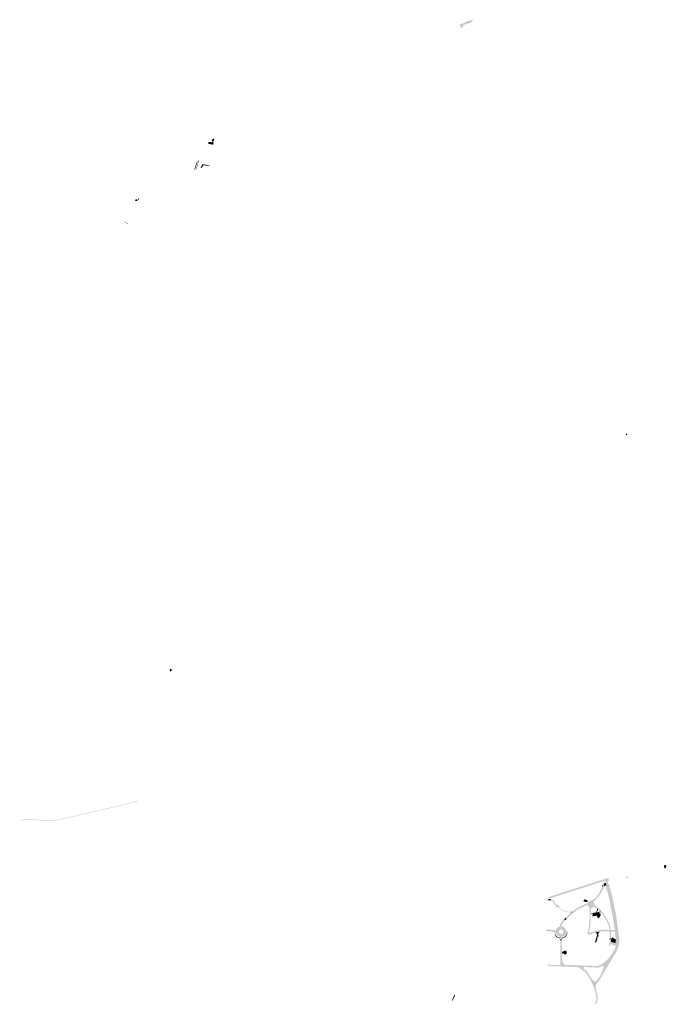
# Model space of a CAD drawing. Units: inches. Extents: x -608643 to -589866, y -1169591 to -1149887.
# Drawn here: x -602542 to -601005, y -1160915 to -1158575 of the extents above; entities that cross this region are included whole.
import ezdxf

# ---------------------------------------------------------------- set-up
doc = ezdxf.new("R2010")
doc.units = ezdxf.units.IN
doc.header["$MEASUREMENT"] = 0

msp = doc.modelspace()

# ---------------------------------------------------------------- hatches: boundary and pattern name
for points in [[(-601492.96, -1158594.71), (-601497.52, -1158586.24), (-601490.9, -1158583.96), (-601485.83, -1158583.05), (-601484.21, -1158581.77), (-601484.49, -1158580.8), (-601464.95, -1158574.77), (-601465.46, -1158576.34), (-601466.11, -1158577.49), (-601467.05, -1158578.87), (-601468.24, -1158580.15), (-601469.71, -1158581.49), (-601470.58, -1158582.02), (-601478.46, -1158584.55), (-601485.3, -1158586.77), (-601486.71, -1158587.34), (-601487.68, -1158588.02), (-601487.8, -1158589.49), (-601486.68, -1158590.87), (-601492.96, -1158594.71)], [(-602092.96, -1158865.04), (-602093.77, -1158869.57), (-602086.1, -1158871.02), (-602085.22, -1158866.19), (-602085.39, -1158865.97), (-602086.83, -1158866.07), (-602089.62, -1158865.6), (-602092.96, -1158865.04)], [(-602084.73, -1158865.72), (-602083.08, -1158865.48), (-602081.28, -1158866.06), (-602080.69, -1158866), (-602080.79, -1158866.73), (-602081.87, -1158872.02), (-602086.1, -1158871.02), (-602085.22, -1158866.19), (-602084.73, -1158865.72)], [(-602084, -1158859.42), (-602081.53, -1158857.39), (-602079.19, -1158857.54), (-602078.87, -1158859.37), (-602081.28, -1158863.86), (-602083.03, -1158864.42), (-602084.75, -1158863.57), (-602085.61, -1158862.44), (-602084, -1158859.42)], [(-602120.34, -1158911.32), (-602118.62, -1158909.72), (-602124.9, -1158930.82), (-602126.78, -1158931.23), (-602120.34, -1158911.32)], [(-602122.49, -1158930.14), (-602116.54, -1158908.74), (-602116.24, -1158908.63), (-602115.69, -1158908.42), (-602121.4, -1158929.84), (-602122.49, -1158930.14)], [(-602105.68, -1158920.66), (-602108.3, -1158926.24), (-602112.15, -1158927.31), (-602107.65, -1158918.13), (-602089.24, -1158921), (-602092.95, -1158922.02), (-602105.68, -1158920.66)], [(-602262.48, -1159001.84), (-602262.12, -1159005.69), (-602267.32, -1159005.33), (-602266.34, -1159001.62), (-602262.48, -1159001.84)], [(-602260.74, -1158998.76), (-602259.76, -1158998.62), (-602259.26, -1158999.47), (-602257.48, -1159003.45), (-602258.1, -1159003.72), (-602258.74, -1159003.76), (-602260.81, -1158999.79), (-602260.74, -1158998.76)], [(-602292.2, -1159057.62), (-602284.96, -1159059.04), (-602283.97, -1159058.36), (-602290.25, -1159057.15), (-602292.08, -1159056.78), (-602292.2, -1159057.62)], [(-601098.122, -1159560.332), (-601100.276, -1159562.364), (-601101.846, -1159559.664), (-601099.6, -1159558.139), (-601098.122, -1159560.332)], [(-602179.613, -1160118.816), (-602182.19, -1160123.72), (-602185.441, -1160122.797), (-602185.441, -1160122.797), (-602183.912, -1160117.584), (-602183.912, -1160117.584), (-602180.11, -1160118.59), (-602179.613, -1160118.816)], [(-602260.79, -1160432.138), (-602264.22, -1160433.141), (-602277.16, -1160436.611), (-602290.14, -1160439.891), (-602303.17, -1160442.98), (-602343.31, -1160452.44), (-602384.71, -1160462.08), (-602438.25, -1160474.47), (-602442.7, -1160475.41), (-602447.17, -1160476.24), (-602451.67, -1160476.95), (-602456.17, -1160477.55), (-602460.7, -1160478.03), (-602465.23, -1160478.391), (-602469.77, -1160478.631), (-602474.32, -1160478.76), (-602482.56, -1160478.34), (-602490.8, -1160477.78), (-602499.02, -1160477.07), (-602511.27, -1160475.8), (-602515.32, -1160475.611), (-602519.38, -1160475.651), (-602523.44, -1160475.92), (-602527.46, -1160476.43), (-602531.46, -1160477.16), (-602535.41, -1160478.111), (-602539.29, -1160479.29), (-602541.1355, -1160479.999), (-602541.572, -1160478.905), (-602540, -1160478.31), (-602536, -1160477.01), (-602531.92, -1160475.97), (-602527.79, -1160475.17), (-602523.62, -1160474.641), (-602519.42, -1160474.361), (-602515.21, -1160474.34), (-602511.01, -1160474.58), (-602506.83, -1160475.08), (-602473.57, -1160477.43), (-602469.17, -1160477.371), (-602460.38, -1160476.85), (-602456, -1160476.401), (-602451.64, -1160475.82), (-602447.29, -1160475.111), (-602442.97, -1160474.28), (-602438.67, -1160473.32), (-602384.9, -1160460.901), (-602343.52, -1160451.29), (-602303.1, -1160441.77), (-602277.52, -1160435.5), (-602261.255, -1160431), (-602260.79, -1160432.138)], [(-601005.68, -1160588.18), (-601006.34, -1160590.34), (-601006.66, -1160590.79), (-601007.23, -1160591.2), (-601007.85, -1160591.42), (-601008.46, -1160591.43), (-601009.23, -1160591.13), (-601009.74, -1160590.67), (-601010.01, -1160590.25), (-601011.25, -1160587.45), (-601011.37, -1160585.85), (-601011.13, -1160585.06), (-601010.7, -1160584.39), (-601010.12, -1160583.87), (-601009.35, -1160583.49), (-601008.49, -1160583.34), (-601007.73, -1160583.43), (-601006.89, -1160583.78), (-601006.27, -1160584.25), (-601005.73, -1160584.99), (-601005.47, -1160585.8), (-601005.68, -1160588.18)], [(-601097.38, -1160611.63), (-601097, -1160612.43), (-601097.531, -1160612.679), (-601098.32, -1160613.049), (-601098.851, -1160613.298), (-601099.11, -1160613.419), (-601099.406, -1160613.558), (-601099.739, -1160612.736), (-601098.96, -1160612.371), (-601098.429, -1160612.122), (-601098.17, -1160612), (-601097.639, -1160611.752), (-601097.38, -1160611.63)], [(-601192.019, -1160631.08), (-601191.62, -1160632.34), (-601209.117, -1160637.966), (-601211.12, -1160638.61), (-601228.82, -1160644.29), (-601249.73, -1160651.01), (-601266, -1160656.2), (-601269.2, -1160656.99), (-601271.21, -1160657.49), (-601274.51, -1160658.27), (-601277.87, -1160658.65), (-601281.26, -1160658.64), (-601276.81, -1160657.21), (-601271.94, -1160655.64), (-601270.99, -1160655.34), (-601270.14, -1160655.8), (-601269.45, -1160655.8), (-601266.16, -1160654.91), (-601250.07, -1160649.78), (-601224.54, -1160641.58), (-601211.48, -1160637.38), (-601209.629, -1160636.779), (-601192.019, -1160631.08)], [(-601270.99, -1160655.34), (-601260.69, -1160651.99), (-601250.44, -1160648.69), (-601215.12, -1160637.37), (-601209.779, -1160635.666), (-601196.75, -1160631.51), (-601192.33, -1160630.1), (-601192.019, -1160631.08), (-601209.629, -1160636.779), (-601211.48, -1160637.38), (-601224.54, -1160641.58), (-601250.07, -1160649.78), (-601266.16, -1160654.91), (-601269.45, -1160655.8), (-601270.14, -1160655.8), (-601270.99, -1160655.34)], [(-601143.63, -1160615.86), (-601143.74, -1160615.9), (-601143.86, -1160615.96), (-601144.58, -1160616.29), (-601145.36, -1160616.77), (-601146.07, -1160617.35), (-601146.71, -1160618.01), (-601147.88, -1160619.09), (-601149.29, -1160619.85), (-601150.84, -1160620.23), (-601152.44, -1160620.21), (-601154.34, -1160620.75), (-601155.07, -1160620.98), (-601157.7, -1160621.82), (-601163, -1160623.14), (-601168.68, -1160624.99), (-601169.74, -1160625.32), (-601174.643, -1160626.896), (-601183.5, -1160629.74), (-601183.89, -1160628.48), (-601175.691, -1160625.891), (-601170.12, -1160624.13), (-601169.07, -1160623.79), (-601157.71, -1160620.11), (-601156.7, -1160619.78), (-601156.84, -1160619.35), (-601156.89, -1160619.19), (-601155.84, -1160618.85), (-601155.06, -1160618.59), (-601154.08, -1160618.27), (-601146.84, -1160615.9), (-601144.35, -1160615.08), (-601143.91, -1160614.94), (-601143.63, -1160615.86)], [(-601158.699, -1160634.514), (-601157.38, -1160631.82), (-601155.584, -1160632.699), (-601156.902, -1160635.393), (-601158.699, -1160634.514)], [(-601151.694, -1160633.233), (-601155.095, -1160631.701), (-601155.08, -1160631.67), (-601153.2, -1160627.34), (-601149.643, -1160626.038), (-601148.566, -1160629.242), (-601147.63, -1160632.03), (-601151.5, -1160633.32), (-601151.694, -1160633.233)], [(-601136.8, -1160760.26), (-601136.75, -1160764.71), (-601136.68, -1160765.23), (-601136.45, -1160765.71), (-601136.1, -1160766.1), (-601135.64, -1160766.36), (-601127.64, -1160768.86), (-601126.92, -1160768.83), (-601126.28, -1160768.49), (-601125.85, -1160767.9), (-601125.6, -1160766.13), (-601125.45, -1160762.69), (-601125.502, -1160759.721), (-601125.51, -1160759.25), (-601127.67, -1160742.09), (-601128.21, -1160738.06), (-601130.42, -1160721.65), (-601133.72, -1160702.4), (-601141.17, -1160662.77), (-601149.38, -1160633.49), (-601151.21, -1160634.05), (-601151.48, -1160633.37), (-601151.5, -1160633.32), (-601147.63, -1160632.03), (-601144.562, -1160642.569), (-601138.98, -1160661.75), (-601138.77, -1160662.47), (-601130.53, -1160707.5), (-601126.19, -1160738.09), (-601125.62, -1160742.17), (-601123.91, -1160754.21), (-601123.49, -1160758.14), (-601123.41, -1160764.13), (-601123.54, -1160766.36), (-601123.97, -1160770.1), (-601125.11, -1160775.78), (-601125.16, -1160775.97), (-601133.816, -1160773.227), (-601136.71, -1160772.31), (-601137.44, -1160772.29), (-601138.12, -1160772.57), (-601138.62, -1160773.11), (-601138.85, -1160773.8), (-601139.587, -1160776.296), (-601139.65, -1160776.51), (-601142.26, -1160775.78), (-601142.2, -1160775.59), (-601140.93, -1160771.19), (-601139.11, -1160765.22), (-601140.95, -1160761.87), (-601141.11, -1160761.52), (-601141.2, -1160761.33), (-601139.86, -1160760.31), (-601136.8, -1160760.26)], [(-601279.48, -1160665.1), (-601279.8, -1160668), (-601280.73, -1160667.84), (-601282.27, -1160667.8), (-601283.47, -1160667.87), (-601284.72, -1160668.07), (-601285.08, -1160668.19), (-601285.42, -1160668.43), (-601285.62, -1160668.69), (-601285.74, -1160668.69), (-601285.82, -1160664.8), (-601285.41, -1160664.83), (-601282.48, -1160664.88), (-601281, -1160664.91), (-601279.48, -1160665.1)], [(-601263.971, -1160677.932), (-601263.937, -1160677.908), (-601263.902, -1160677.883), (-601263.869, -1160677.858), (-601263.835, -1160677.833), (-601263.802, -1160677.807), (-601263.706, -1160677.726), (-601263.675, -1160677.698), (-601263.613, -1160677.64), (-601263.583, -1160677.611), (-601263.525, -1160677.551), (-601263.496, -1160677.52), (-601263.468, -1160677.489), (-601263.44, -1160677.457), (-601263.386, -1160677.393), (-601263.36, -1160677.36), (-601259.34, -1160681.78), (-601258.96, -1160682.192), (-601258.988, -1160682.214), (-601259.042, -1160682.258), (-601259.068, -1160682.281), (-601259.12, -1160682.329), (-601259.145, -1160682.353), (-601259.193, -1160682.403), (-601259.217, -1160682.429), (-601259.24, -1160682.455), (-601259.263, -1160682.482), (-601259.285, -1160682.509), (-601259.307, -1160682.537), (-601259.328, -1160682.564), (-601259.348, -1160682.593), (-601259.369, -1160682.621), (-601259.407, -1160682.679), (-601259.426, -1160682.709), (-601259.444, -1160682.739), (-601259.461, -1160682.769), (-601259.495, -1160682.831), (-601259.51, -1160682.862), (-601259.525, -1160682.894), (-601259.54, -1160682.925), (-601259.554, -1160682.957), (-601259.568, -1160682.99), (-601259.58, -1160683.022), (-601259.593, -1160683.055), (-601259.615, -1160683.121), (-601259.626, -1160683.155), (-601259.636, -1160683.188), (-601259.645, -1160683.222), (-601259.669, -1160683.324), (-601259.675, -1160683.358), (-601259.682, -1160683.393), (-601259.687, -1160683.427), (-601259.692, -1160683.462), (-601259.7, -1160683.532), (-601259.702, -1160683.566), (-601259.705, -1160683.601), (-601259.708, -1160683.706), (-601259.707, -1160683.741), (-601259.707, -1160683.776), (-601259.703, -1160683.846), (-601259.7, -1160683.881), (-601259.696, -1160683.916), (-601259.692, -1160683.95), (-601259.688, -1160683.985), (-601259.682, -1160684.02), (-601259.67, -1160684.088), (-601259.662, -1160684.123), (-601259.646, -1160684.191), (-601259.637, -1160684.224), (-601259.627, -1160684.258), (-601259.617, -1160684.291), (-601259.606, -1160684.325), (-601259.594, -1160684.358), (-601259.582, -1160684.39), (-601259.569, -1160684.423), (-601259.556, -1160684.455), (-601259.542, -1160684.487), (-601259.512, -1160684.551), (-601259.48, -1160684.613), (-601259.463, -1160684.644), (-601259.446, -1160684.674), (-601259.428, -1160684.704), (-601259.409, -1160684.734), (-601259.371, -1160684.792), (-601259.351, -1160684.821), (-601259.309, -1160684.877), (-601259.243, -1160684.958), (-601259.22, -1160684.984), (-601256.436, -1160687.301), (-601251.955, -1160690.326), (-601248.225, -1160692.104), (-601243.07, -1160693.65), (-601238.106, -1160694.685), (-601235.372, -1160695.022), (-601232.932, -1160695.065), (-601232.589, -1160695.041), (-601232.486, -1160696.538), (-601232.894, -1160696.566), (-601235.477, -1160696.52), (-601238.351, -1160696.166), (-601243.439, -1160695.105), (-601248.766, -1160693.508), (-601252.701, -1160691.632), (-601257.338, -1160688.502), (-601261.442, -1160685.087), (-601262.349, -1160684.472), (-601262.363, -1160684.464), (-601262.397, -1160684.444), (-601262.467, -1160684.406), (-601262.503, -1160684.387), (-601262.539, -1160684.37), (-601262.575, -1160684.352), (-601262.611, -1160684.336), (-601262.685, -1160684.304), (-601262.722, -1160684.29), (-601262.76, -1160684.275), (-601262.797, -1160684.262), (-601262.873, -1160684.236), (-601262.911, -1160684.225), (-601262.95, -1160684.213), (-601262.988, -1160684.203), (-601263.066, -1160684.183), (-601263.183, -1160684.159), (-601263.223, -1160684.152), (-601263.262, -1160684.146), (-601263.342, -1160684.136), (-601263.381, -1160684.131), (-601263.501, -1160684.122), (-601263.541, -1160684.121), (-601263.581, -1160684.119), (-601263.661, -1160684.119), (-601263.741, -1160684.121), (-601263.781, -1160684.124), (-601263.821, -1160684.126), (-601263.901, -1160684.134), (-601263.94, -1160684.138), (-601263.98, -1160684.144), (-601264.019, -1160684.15), (-601264.059, -1160684.156), (-601264.098, -1160684.163), (-601264.138, -1160684.171), (-601264.216, -1160684.189), (-601264.254, -1160684.198), (-601264.293, -1160684.209), (-601264.332, -1160684.219), (-601264.408, -1160684.243), (-601264.484, -1160684.269), (-601264.521, -1160684.283), (-601264.595, -1160684.313), (-601264.669, -1160684.345), (-601264.741, -1160684.379), (-601264.777, -1160684.397), (-601264.847, -1160684.435), (-601264.882, -1160684.455), (-601264.916, -1160684.475), (-601264.95, -1160684.496), (-601265.018, -1160684.54), (-601265.051, -1160684.562), (-601265.084, -1160684.585), (-601265.148, -1160684.633), (-601265.179, -1160684.657), (-601265.211, -1160684.682), (-601265.241, -1160684.708), (-601265.272, -1160684.734), (-601265.302, -1160684.76), (-601265.331, -1160684.787), (-601265.389, -1160684.843), (-601265.417, -1160684.871), (-601265.445, -1160684.9), (-601265.472, -1160684.929), (-601265.499, -1160684.959), (-601265.551, -1160685.019), (-601265.577, -1160685.05), (-601265.601, -1160685.082), (-601265.626, -1160685.113), (-601265.65, -1160685.145), (-601265.673, -1160685.178), (-601270.86, -1160677.6), (-601271.271, -1160676.999), (-601275.89, -1160670.25), (-601276.99, -1160669.18), (-601278.32, -1160668.41), (-601279.8, -1160668), (-601279.48, -1160665.1), (-601277.23, -1160665.74), (-601275.2, -1160666.92), (-601273.55, -1160668.58), (-601269.293, -1160674.816), (-601268.16, -1160676.47), (-601268.15, -1160676.501), (-601268.137, -1160676.541), (-601268.123, -1160676.58), (-601268.109, -1160676.62), (-601268.094, -1160676.659), (-601268.062, -1160676.737), (-601268.028, -1160676.813), (-601267.992, -1160676.889), (-601267.973, -1160676.927), (-601267.933, -1160677.001), (-601267.891, -1160677.073), (-601267.869, -1160677.109), (-601267.846, -1160677.145), (-601267.8, -1160677.215), (-601267.776, -1160677.249), (-601267.726, -1160677.317), (-601267.701, -1160677.35), (-601267.675, -1160677.383), (-601267.648, -1160677.416), (-601267.594, -1160677.48), (-601267.566, -1160677.511), (-601267.537, -1160677.542), (-601267.479, -1160677.602), (-601267.449, -1160677.632), (-601267.419, -1160677.661), (-601267.357, -1160677.717), (-601267.325, -1160677.745), (-601267.293, -1160677.772), (-601267.26, -1160677.799), (-601267.228, -1160677.825), (-601267.194, -1160677.851), (-601267.161, -1160677.876), (-601267.127, -1160677.9), (-601267.092, -1160677.925), (-601267.058, -1160677.948), (-601267.023, -1160677.971), (-601266.987, -1160677.994), (-601266.951, -1160678.016), (-601266.879, -1160678.058), (-601266.805, -1160678.098), (-601266.768, -1160678.117), (-601266.73, -1160678.136), (-601266.692, -1160678.154), (-601266.654, -1160678.171), (-601266.615, -1160678.188), (-601266.577, -1160678.205), (-601266.538, -1160678.22), (-601266.498, -1160678.235), (-601266.459, -1160678.25), (-601266.419, -1160678.264), (-601266.38, -1160678.277), (-601266.34, -1160678.29), (-601266.299, -1160678.302), (-601266.259, -1160678.313), (-601266.218, -1160678.324), (-601266.178, -1160678.334), (-601266.137, -1160678.344), (-601266.096, -1160678.353), (-601266.055, -1160678.361), (-601266.013, -1160678.369), (-601265.972, -1160678.376), (-601265.93, -1160678.383), (-601265.889, -1160678.389), (-601265.847, -1160678.394), (-601265.805, -1160678.398), (-601265.764, -1160678.402), (-601265.722, -1160678.406), (-601265.596, -1160678.412), (-601265.47, -1160678.412), (-601265.428, -1160678.411), (-601265.386, -1160678.409), (-601265.26, -1160678.4), (-601265.218, -1160678.395), (-601265.177, -1160678.39), (-601265.135, -1160678.385), (-601265.094, -1160678.378), (-601265.052, -1160678.371), (-601265.011, -1160678.364), (-601264.97, -1160678.356), (-601264.929, -1160678.347), (-601264.806, -1160678.317), (-601264.766, -1160678.305), (-601264.726, -1160678.294), (-601264.685, -1160678.281), (-601264.646, -1160678.268), (-601264.566, -1160678.24), (-601264.527, -1160678.225), (-601264.449, -1160678.193), (-601264.411, -1160678.177), (-601264.297, -1160678.123), (-601264.259, -1160678.104), (-601264.185, -1160678.064), (-601264.113, -1160678.022), (-601264.041, -1160677.978), (-601263.971, -1160677.932)], [(-601198.166, -1160665.642), (-601194.365, -1160667.143), (-601192.725, -1160667.943), (-601192.346, -1160668.364), (-601192.136, -1160668.841), (-601192.206, -1160669.851), (-601192.598, -1160670.455), (-601193.257, -1160670.904), (-601194.169, -1160671.254), (-601194.94, -1160671.311), (-601197.703, -1160671.24), (-601199.246, -1160670.974), (-601200.48, -1160670.595), (-601201.153, -1160670.076), (-601201.686, -1160669.529), (-601201.896, -1160668.883), (-601201.98, -1160667.775), (-601201.602, -1160666.863), (-601201.055, -1160666.077), (-601200.115, -1160665.698), (-601199.288, -1160665.572), (-601198.166, -1160665.642)], [(-601229.187, -1160694.808), (-601230.95, -1160696.23), (-601231.213, -1160696.45), (-601232.486, -1160696.538), (-601232.589, -1160695.041), (-601229.187, -1160694.808)], [(-601184.638, -1160700.166), (-601184.567, -1160698.627), (-601171.773, -1160696.227), (-601169.432, -1160687.547), (-601167.631, -1160688.552), (-601169.591, -1160695.818), (-601162.148, -1160694.421), (-601161.065, -1160695.744), (-601164.376, -1160696.365), (-601171.985, -1160697.792), (-601174.371, -1160698.24), (-601176.36, -1160698.613), (-601180.095, -1160699.314), (-601184.638, -1160700.166)], [(-601180.61, -1160702.499), (-601175.681, -1160701.574), (-601176.293, -1160698.906), (-601174.316, -1160698.535), (-601174.371, -1160698.24), (-601171.985, -1160697.792), (-601171.93, -1160698.088), (-601165.281, -1160696.84), (-601163.446, -1160699.005), (-601161.33, -1160699.624), (-601161.656, -1160702.718), (-601163.706, -1160707.994), (-601167.84, -1160710.437), (-601171.063, -1160704.086), (-601181.512, -1160705.981), (-601180.61, -1160702.499)], [(-601176.293, -1160698.906), (-601175.681, -1160701.574), (-601180.61, -1160702.499), (-601179.853, -1160699.574), (-601176.293, -1160698.906)], [(-601244.43, -1160709.11), (-601241.91, -1160711.55), (-601242.52, -1160712.23), (-601243, -1160712.69), (-601244.48, -1160714.11), (-601245, -1160714.61), (-601245.86, -1160715.41), (-601248.34, -1160712.85), (-601248.21, -1160712.73), (-601247.54, -1160712.13), (-601247.02, -1160711.61), (-601245.63, -1160710.21), (-601245.09, -1160709.67), (-601244.43, -1160709.11)], [(-601270.673, -1160748.965), (-601269.34, -1160748.06), (-601269.32, -1160748.12), (-601268.33, -1160750.14), (-601267.4, -1160751.45), (-601266.33, -1160752.65), (-601265.13, -1160753.73), (-601263.81, -1160754.66), (-601262.94, -1160755.135), (-601262.4, -1160755.43), (-601260.91, -1160756.04), (-601259.36, -1160756.48), (-601257.77, -1160756.74), (-601257.77, -1160758.13), (-601258.926, -1160757.945), (-601260.14, -1160757.75), (-601262.44, -1160757.03), (-601264.59, -1160755.97), (-601266.57, -1160754.6), (-601268.36, -1160752.8), (-601269.13, -1160751.79), (-601270.4, -1160749.59), (-601270.673, -1160748.965)], [(-601253.808, -1160758.15), (-601253.72, -1160756.72), (-601252.11, -1160756.42), (-601250.55, -1160755.93), (-601249.15, -1160755.29), (-601247.67, -1160754.41), (-601246.38, -1160753.4), (-601245.23, -1160752.24), (-601244.22, -1160750.95), (-601243.38, -1160749.55), (-601241.77, -1160745.82), (-601240.33, -1160745.992), (-601242.14, -1160750.186), (-601243.072, -1160751.739), (-601244.186, -1160753.161), (-601245.454, -1160754.441), (-601246.883, -1160755.559), (-601248.504, -1160756.523), (-601250.051, -1160757.23), (-601251.773, -1160757.771), (-601253.808, -1160758.15)], [(-601170.961, -1160747.491), (-601171.402, -1160746.683), (-601171.54, -1160746.43), (-601172.672, -1160744.838), (-601173.19, -1160744.11), (-601163.74, -1160742.09), (-601166.25, -1160745.47), (-601166.85, -1160746.59), (-601167.44, -1160747.7), (-601167.62, -1160748.58), (-601167.41, -1160749.46), (-601166.85, -1160750.16), (-601166.42, -1160750.42), (-601166.04, -1160750.56), (-601166.1, -1160750.75), (-601167.24, -1160754.54), (-601168.44, -1160754.18), (-601169.82, -1160758.74), (-601169.58, -1160758.81), (-601168.61, -1160759.11), (-601169.08, -1160760.69), (-601170.18, -1160760.36), (-601170.87, -1160762.67), (-601169.78, -1160763), (-601170.67, -1160765.96), (-601172.01, -1160765.56), (-601172.67, -1160767.75), (-601172.73, -1160767.94), (-601174.9, -1160767.29), (-601170.5, -1160752.57), (-601170.24, -1160750.99), (-601170.33, -1160749.38), (-601170.77, -1160747.84), (-601170.961, -1160747.491)], [(-601257.59, -1160760.73), (-601253.83, -1160760.61), (-601253.84, -1160762.46), (-601257.61, -1160762.57), (-601257.59, -1160760.73)], [(-601139.911, -1160757.983), (-601136.833, -1160758.854), (-601136.8, -1160760.26), (-601139.86, -1160760.31), (-601139.911, -1160757.983)], [(-601125.6, -1160766.13), (-601125.85, -1160767.9), (-601126.28, -1160768.49), (-601126.92, -1160768.83), (-601127.64, -1160768.86), (-601135.64, -1160766.36), (-601136.1, -1160766.1), (-601136.45, -1160765.71), (-601136.68, -1160765.23), (-601136.75, -1160764.71), (-601136.8, -1160760.26), (-601136.833, -1160758.854), (-601136.159, -1160758.795), (-601135.762, -1160758.795), (-601135.29, -1160758.474), (-601134.496, -1160757.472), (-601133.797, -1160756.414), (-601133.25, -1160755.733), (-601132.966, -1160755.506), (-601132.777, -1160755.45), (-601132.475, -1160755.468), (-601132.154, -1160755.676), (-601131.908, -1160755.884), (-601131.417, -1160756.678), (-601130.699, -1160757.529), (-601129.868, -1160758.153), (-601128.848, -1160758.89), (-601127.242, -1160759.438), (-601125.957, -1160759.646), (-601125.502, -1160759.721), (-601125.45, -1160762.69), (-601125.6, -1160766.13)], [(-601246.188, -1160788.237), (-601246.022, -1160788.249), (-601245.857, -1160788.269), (-601245.693, -1160788.296), (-601245.53, -1160788.332), (-601245.369, -1160788.375), (-601245.21, -1160788.425), (-601245.054, -1160788.484), (-601244.901, -1160788.549), (-601244.751, -1160788.622), (-601244.605, -1160788.702), (-601244.463, -1160788.789), (-601244.325, -1160788.882), (-601244.191, -1160788.982), (-601244.063, -1160789.088), (-601243.94, -1160789.2), (-601243.822, -1160789.318), (-601243.71, -1160789.441), (-601243.604, -1160789.569), (-601243.504, -1160789.703), (-601243.411, -1160789.841), (-601243.324, -1160789.983), (-601243.244, -1160790.129), (-601243.171, -1160790.279), (-601243.106, -1160790.432), (-601243.047, -1160790.588), (-601242.997, -1160790.747), (-601242.954, -1160790.908), (-601242.918, -1160791.071), (-601242.891, -1160791.235), (-601242.871, -1160791.4), (-601242.859, -1160791.566), (-601242.855, -1160791.733), (-601242.859, -1160791.9), (-601242.871, -1160792.066), (-601242.891, -1160792.231), (-601242.918, -1160792.395), (-601242.954, -1160792.558), (-601242.997, -1160792.719), (-601243.047, -1160792.878), (-601243.106, -1160793.034), (-601243.171, -1160793.187), (-601243.244, -1160793.337), (-601243.324, -1160793.483), (-601243.411, -1160793.625), (-601243.504, -1160793.763), (-601243.604, -1160793.897), (-601243.71, -1160794.025), (-601243.822, -1160794.148), (-601243.94, -1160794.266), (-601244.063, -1160794.378), (-601244.191, -1160794.484), (-601244.325, -1160794.584), (-601244.463, -1160794.677), (-601244.605, -1160794.764), (-601244.751, -1160794.844), (-601244.901, -1160794.917), (-601245.054, -1160794.982), (-601245.21, -1160795.041), (-601245.369, -1160795.091), (-601245.53, -1160795.134), (-601245.693, -1160795.17), (-601245.857, -1160795.197), (-601246.022, -1160795.217), (-601246.188, -1160795.229), (-601246.355, -1160795.233), (-601246.522, -1160795.229), (-601246.688, -1160795.217), (-601246.853, -1160795.197), (-601247.017, -1160795.17), (-601247.18, -1160795.134), (-601247.341, -1160795.091), (-601247.5, -1160795.041), (-601247.656, -1160794.982), (-601247.809, -1160794.917), (-601247.959, -1160794.844), (-601248.105, -1160794.764), (-601248.247, -1160794.677), (-601248.385, -1160794.584), (-601248.519, -1160794.484), (-601248.647, -1160794.378), (-601248.77, -1160794.266), (-601248.888, -1160794.148), (-601249, -1160794.025), (-601249.106, -1160793.897), (-601249.206, -1160793.763), (-601249.299, -1160793.625), (-601249.386, -1160793.483), (-601249.466, -1160793.337), (-601249.539, -1160793.187), (-601249.604, -1160793.034), (-601249.663, -1160792.878), (-601249.713, -1160792.719), (-601249.756, -1160792.558), (-601249.792, -1160792.395), (-601249.819, -1160792.231), (-601249.839, -1160792.066), (-601249.851, -1160791.9), (-601249.855, -1160791.733), (-601249.851, -1160791.566), (-601249.839, -1160791.4), (-601249.819, -1160791.235), (-601249.792, -1160791.071), (-601249.756, -1160790.908), (-601249.713, -1160790.747), (-601249.663, -1160790.588), (-601249.604, -1160790.432), (-601249.539, -1160790.279), (-601249.466, -1160790.129), (-601249.386, -1160789.983), (-601249.299, -1160789.841), (-601249.206, -1160789.703), (-601249.106, -1160789.569), (-601249, -1160789.441), (-601248.888, -1160789.318), (-601248.77, -1160789.2), (-601248.647, -1160789.088), (-601248.519, -1160788.982), (-601248.385, -1160788.882), (-601248.247, -1160788.789), (-601248.105, -1160788.702), (-601247.959, -1160788.622), (-601247.809, -1160788.549), (-601247.656, -1160788.484), (-601247.5, -1160788.425), (-601247.341, -1160788.375), (-601247.18, -1160788.332), (-601247.017, -1160788.296), (-601246.853, -1160788.269), (-601246.688, -1160788.249), (-601246.522, -1160788.237), (-601246.355, -1160788.233), (-601246.188, -1160788.237)], [(-601506.767, -1160892.882), (-601510.66, -1160900.401), (-601511.085, -1160901.328), (-601511.085, -1160901.328), (-601512.759, -1160900.584), (-601512.759, -1160900.584), (-601510.63, -1160895.71), (-601508.792, -1160891.92), (-601508.792, -1160891.92), (-601506.767, -1160892.882), (-601506.767, -1160892.882)], [(-601511.085, -1160901.328), (-601513.4, -1160906.374), (-601513.4, -1160906.374), (-601514.773, -1160905.778), (-601514.773, -1160905.778), (-601513.05, -1160901.25), (-601512.759, -1160900.584), (-601512.759, -1160900.584), (-601511.085, -1160901.328), (-601511.085, -1160901.328)]]:
    msp.add_hatch(color=256).paths.add_polyline_path(points, flags=0)
h = msp.add_hatch(color=256)
h.paths.add_polyline_path([(-601287.57, -1160818.08), (-601283.75, -1160820.22), (-601276.67, -1160821.71), (-601257.43, -1160821.58), (-601257.48, -1160780.74), (-601257.574, -1160767.568), (-601257.61, -1160762.57), (-601253.84, -1160762.46), (-601253.785, -1160766.622), (-601253.478, -1160789.826), (-601253.425, -1160793.826), (-601253.2, -1160810.78), (-601247.66, -1160820.92), (-601184.239, -1160823.233), (-601183.94, -1160823.24), (-601181.57, -1160823.36), (-601180.83, -1160823.4), (-601174.57, -1160823.7), (-601172.1, -1160823.8), (-601169.62, -1160823.78), (-601166.01, -1160822.74), (-601162.51, -1160821.38), (-601159.15, -1160819.7), (-601155.96, -1160817.71), (-601144.01, -1160807.22), (-601134.471, -1160795.062), (-601133.59, -1160793.94), (-601127.68, -1160783.24), (-601125.835, -1160777.814), (-601125.8, -1160777.71), (-601125.16, -1160775.97), (-601125.11, -1160775.78), (-601123.97, -1160770.1), (-601123.54, -1160766.36), (-601123.41, -1160764.13), (-601123.49, -1160758.14), (-601123.91, -1160754.21), (-601125.62, -1160742.17), (-601126.19, -1160738.09), (-601130.53, -1160707.5), (-601138.77, -1160662.47), (-601138.98, -1160661.75), (-601144.562, -1160642.569), (-601147.63, -1160632.03), (-601148.566, -1160629.242), (-601149.643, -1160626.038), (-601150.26, -1160624.2), (-601151.33, -1160620.98), (-601142.97, -1160618.33), (-601142.52, -1160618.19), (-601142.28, -1160618.96), (-601142.06, -1160618.93), (-601141.82, -1160618.83), (-601141.74, -1160619.96), (-601142.06, -1160621.03), (-601142.75, -1160621.91), (-601143.71, -1160622.56), (-601143.64, -1160622.85), (-601144.33, -1160623.02), (-601144.52, -1160622.28), (-601145.01, -1160622.4), (-601141.82, -1160630.26), (-601138.73, -1160640.11), (-601135.76, -1160651.2), (-601133.49, -1160661.39), (-601127.308, -1160690.028), (-601124.826, -1160701.524), (-601124.76, -1160701.83), (-601117.11, -1160760.53), (-601117.64, -1160767.64), (-601118.91, -1160775.62), (-601121.19, -1160783.37), (-601124.72, -1160791.57), (-601130.79, -1160800.93), (-601138.81, -1160814.35), (-601161.8, -1160853.54), (-601166.57, -1160860.8), (-601166.89, -1160861.17), (-601168.91, -1160863.52), (-601170.5, -1160865.37), (-601171.75, -1160867.39), (-601172.22, -1160868.42), (-601172.63, -1160869.59), (-601173.12, -1160871.92), (-601173.2, -1160874.29), (-601172.75, -1160877.98), (-601172.05, -1160881.64), (-601171.12, -1160885.24), (-601169.96, -1160888.77), (-601169.36, -1160890.66), (-601168.57, -1160894.53), (-601168.37, -1160896.5), (-601168.31, -1160898.47), (-601168.34, -1160899.224), (-601168.39, -1160900.45), (-601168.6, -1160902.41), (-601168.95, -1160904.36), (-601169.54, -1160907.33), (-601171.293, -1160910.754), (-601172.21, -1160914.76), (-601174.805, -1160914.095), (-601172.81, -1160906.51), (-601171.76, -1160902.32), (-601171.53, -1160900.44), (-601171.42, -1160898.55), (-601171.42, -1160896.65), (-601171.53, -1160894.76), (-601172.17, -1160892.09), (-601172.85, -1160889.43), (-601173.57, -1160886.79), (-601175.47, -1160880.73), (-601177.84, -1160873.75), (-601181.25, -1160866.19), (-601184.81, -1160858.7), (-601187.84, -1160853.06), (-601191.22, -1160847.63), (-601194.93, -1160842.41), (-601197.316, -1160839.454), (-601198.95, -1160837.43), (-601200.239, -1160836.545), (-601215.43, -1160826.12), (-601252.157, -1160824.929), (-601257.37, -1160824.76), (-601259.124, -1160824.729), (-601277.46, -1160824.4), (-601281.54, -1160823.82), (-601287.64, -1160822.18), (-601287.57, -1160818.08)], flags=0)
h.paths.add_polyline_path([(-601167.37, -1160854.05), (-601162.34, -1160847.26), (-601153.44, -1160825.94), (-601156.22, -1160822.44), (-601158.49, -1160823.91), (-601160.88, -1160825.16), (-601163.37, -1160826.19), (-601165.95, -1160826.99), (-601168.73, -1160827.5), (-601179.4, -1160827.09), (-601179.67, -1160827.08), (-601182.12, -1160826.99), (-601182.799, -1160826.963), (-601200.98, -1160826.19), (-601202.29, -1160830.3), (-601194.8, -1160835.25), (-601181.27, -1160856.29), (-601176.1, -1160859.93), (-601175.19, -1160860.4), (-601174.19, -1160860.54), (-601173.19, -1160860.34), (-601172.31, -1160859.82), (-601170.86, -1160858.14), (-601168.85, -1160855.77), (-601167.37, -1160854.05)], flags=0)
h = msp.add_hatch(color=256)
h.paths.add_polyline_path([(-601192.33, -1160630.1), (-601192.22, -1160630.07), (-601184.37, -1160627.54), (-601176.53, -1160625.01), (-601161.31, -1160620.1), (-601158.05, -1160619.04), (-601157.05, -1160618.72), (-601154.18, -1160617.78), (-601153.93, -1160617.7), (-601151.04, -1160616.76), (-601146.98, -1160615.43), (-601144.593, -1160614.649), (-601144.05, -1160614.47), (-601143.71, -1160614.36), (-601143.27, -1160615.73), (-601143.27, -1160615.74), (-601143.16, -1160616.11), (-601142.52, -1160618.19), (-601142.97, -1160618.33), (-601151.33, -1160620.98), (-601153.98, -1160621.81), (-601154.75, -1160622.05), (-601155.78, -1160622.39), (-601168.46, -1160626.49), (-601169.2, -1160626.72), (-601173.529, -1160628.109), (-601188.38, -1160632.88), (-601189.13, -1160633.12), (-601190.73, -1160633.63), (-601191.02, -1160633.72), (-601208.688, -1160639.388), (-601228.58, -1160645.77), (-601249.05, -1160652.32), (-601268.81, -1160658.7), (-601270.18, -1160659.14), (-601285.8, -1160664.15), (-601285.66, -1160660.07), (-601282.83, -1160659.16), (-601281.26, -1160658.64), (-601277.87, -1160658.65), (-601274.51, -1160658.27), (-601271.21, -1160657.49), (-601269.2, -1160656.99), (-601266, -1160656.2), (-601249.73, -1160651.01), (-601228.82, -1160644.29), (-601211.12, -1160638.61), (-601209.117, -1160637.966), (-601191.62, -1160632.34), (-601192.019, -1160631.08), (-601192.33, -1160630.1)], flags=0)
h.paths.add_polyline_path([(-601143.63, -1160615.86), (-601143.91, -1160614.94), (-601144.35, -1160615.08), (-601146.84, -1160615.9), (-601154.08, -1160618.27), (-601155.06, -1160618.59), (-601155.84, -1160618.85), (-601156.89, -1160619.19), (-601156.84, -1160619.35), (-601156.7, -1160619.78), (-601157.71, -1160620.11), (-601169.07, -1160623.79), (-601170.12, -1160624.13), (-601175.691, -1160625.891), (-601183.89, -1160628.48), (-601183.5, -1160629.74), (-601174.643, -1160626.896), (-601169.74, -1160625.32), (-601168.68, -1160624.99), (-601163, -1160623.14), (-601157.7, -1160621.82), (-601155.07, -1160620.98), (-601154.34, -1160620.75), (-601152.44, -1160620.21), (-601150.84, -1160620.23), (-601149.29, -1160619.85), (-601147.88, -1160619.09), (-601146.71, -1160618.01), (-601146.07, -1160617.35), (-601145.36, -1160616.77), (-601144.58, -1160616.29), (-601143.86, -1160615.96), (-601143.74, -1160615.9), (-601143.63, -1160615.86)], flags=0)
h = msp.add_hatch(color=256)
h.paths.add_polyline_path([(-601189.49, -1160729.54), (-601189.04, -1160725.08), (-601188.57, -1160721.49), (-601187.76, -1160711.16), (-601187.44, -1160697.25), (-601187.99, -1160685.36), (-601189.54, -1160683.86), (-601190.79, -1160682.1), (-601191.71, -1160680.15), (-601192.25, -1160678.06), (-601216.08, -1160689.66), (-601227.37, -1160698.72), (-601230.13, -1160700.94), (-601231.64, -1160702.21), (-601234.63, -1160704.8), (-601234.692, -1160704.856), (-601237.56, -1160707.44), (-601238.764, -1160708.565), (-601239.498, -1160709.251), (-601239.866, -1160709.594), (-601240.238, -1160709.942), (-601240.45, -1160710.14), (-601241.87, -1160711.51), (-601241.91, -1160711.55), (-601244.43, -1160709.11), (-601244.4, -1160709.09), (-601242.6, -1160707.13), (-601240.75, -1160705.22), (-601238.87, -1160703.34), (-601236.95, -1160701.5), (-601234.99, -1160699.7), (-601232.99, -1160697.94), (-601231.213, -1160696.45), (-601230.95, -1160696.23), (-601229.187, -1160694.808), (-601228.88, -1160694.56), (-601227.21, -1160693.21), (-601219.99, -1160687.33), (-601192.54, -1160673.82), (-601189.3, -1160669.86), (-601183.09, -1160667.97), (-601178.49, -1160665.44), (-601174.76, -1160662.96), (-601171.08, -1160659.25), (-601168.07, -1160655.11), (-601165.44, -1160650.88), (-601162.52, -1160645.6), (-601160.085, -1160641.895), (-601156.902, -1160635.393), (-601155.584, -1160632.699), (-601155.095, -1160631.701), (-601151.694, -1160633.233), (-601151.74, -1160633.38), (-601152.535, -1160634.913), (-601157.31, -1160644.1), (-601157.345, -1160644.267), (-601157.448, -1160644.471), (-601158.76, -1160647.05), (-601159.85, -1160648.92), (-601162.38, -1160652.77), (-601165.1, -1160656.91), (-601167.7, -1160660.27), (-601171.07, -1160664.16), (-601174.62, -1160667.95), (-601178.75, -1160671.65), (-601177.4, -1160673.44), (-601176.4, -1160675.45), (-601175.81, -1160677.61), (-601175.63, -1160679.85), (-601163.38, -1160687.75), (-601153.35, -1160700.33), (-601143.88, -1160716.01), (-601137.84, -1160731.16), (-601137.23, -1160737.94), (-601128.21, -1160738.06), (-601127.67, -1160742.09), (-601129.144, -1160742.036), (-601137.24, -1160741.74), (-601137.203, -1160743.311), (-601136.993, -1160752.155), (-601136.913, -1160755.5), (-601136.833, -1160758.854), (-601139.911, -1160757.983), (-601140.27, -1160741.58), (-601149.19, -1160741.25), (-601153.93, -1160741.11), (-601159.24, -1160741.56), (-601163.74, -1160742.09), (-601173.19, -1160744.11), (-601175.231, -1160744.83), (-601183.87, -1160747.82), (-601191.36, -1160749.86), (-601192.23, -1160744.66), (-601191.27, -1160740.53), (-601189.49, -1160729.54)], flags=0)
h.paths.add_polyline_path([(-601140.3, -1160737.86), (-601140.7, -1160731.72), (-601146.82, -1160717.25), (-601149.642, -1160712.562), (-601151.374, -1160709.685), (-601156.15, -1160701.75), (-601161.065, -1160695.744), (-601162.148, -1160694.421), (-601166.38, -1160689.25), (-601167.631, -1160688.552), (-601169.432, -1160687.547), (-601177.6, -1160682.99), (-601179.1, -1160684.22), (-601180.81, -1160685.15), (-601182.65, -1160685.76), (-601184.57, -1160686.03), (-601184.52, -1160697.6), (-601184.567, -1160698.627), (-601184.638, -1160700.166), (-601185.14, -1160711.07), (-601185.24, -1160717.67), (-601186.26, -1160727.61), (-601186.88, -1160733.69), (-601188.33, -1160742.66), (-601187.74, -1160743.85), (-601186.22, -1160744.36), (-601174.44, -1160740.12), (-601169.83, -1160739.32), (-601164.148, -1160738.342), (-601163.79, -1160738.28), (-601157.58, -1160737.48), (-601154.91, -1160737.35), (-601152.53, -1160737.24), (-601149.44, -1160737.28), (-601147.36, -1160737.3), (-601140.3, -1160737.86)], flags=0)
h = msp.add_hatch(color=256)
h.paths.add_polyline_path([(-601239.939, -1160741.831), (-601239.086, -1160741.956), (-601239.43, -1160746.112), (-601240.26, -1160746), (-601240.33, -1160745.992), (-601241.77, -1160745.82), (-601244, -1160745.47), (-601245.12, -1160748.5), (-601245.84, -1160749.63), (-601246.68, -1160750.66), (-601247.65, -1160751.58), (-601248.71, -1160752.38), (-601249.87, -1160753.04), (-601251.09, -1160753.56), (-601253.69, -1160754.15), (-601253.72, -1160756.72), (-601253.808, -1160758.15), (-601253.81, -1160758.18), (-601253.83, -1160760.61), (-601257.59, -1160760.73), (-601257.77, -1160758.13), (-601257.77, -1160756.74), (-601257.86, -1160754.19), (-601261.43, -1160753.08), (-601261.788, -1160752.848), (-601263.42, -1160751.79), (-601265.12, -1160750.13), (-601266.46, -1160748.17), (-601266.887, -1160747.169), (-601267.39, -1160745.99), (-601270.04, -1160745.99), (-601273.69, -1160742.37), (-601290.81, -1160740.16), (-601290.43, -1160736.51), (-601267.55, -1160738.91), (-601266.44, -1160735.69), (-601265.72, -1160734.57), (-601264.9, -1160733.53), (-601263.98, -1160732.57), (-601262.97, -1160731.71), (-601261.88, -1160730.94), (-601260.72, -1160730.28), (-601259.51, -1160729.74), (-601258.25, -1160729.32), (-601258.1, -1160727.75), (-601257.82, -1160726.19), (-601257.42, -1160724.66), (-601256.9, -1160723.17), (-601256.27, -1160721.73), (-601255.51, -1160720.34), (-601254.65, -1160719.01), (-601253.69, -1160717.76), (-601248.34, -1160712.85), (-601245.86, -1160715.41), (-601249.02, -1160718.37), (-601249.518, -1160718.892), (-601250.05, -1160719.45), (-601250.97, -1160720.63), (-601251.78, -1160721.89), (-601252.46, -1160723.21), (-601253.02, -1160724.6), (-601253.44, -1160726.03), (-601253.72, -1160727.5), (-601253.86, -1160728.99), (-601249.08, -1160731.16), (-601247.86, -1160732.07), (-601246.76, -1160733.12), (-601245.79, -1160734.28), (-601245.629, -1160734.529), (-601244.96, -1160735.56), (-601244.29, -1160736.92), (-601243.78, -1160738.35), (-601243.44, -1160739.83), (-601243.28, -1160741.34), (-601239.939, -1160741.831)], flags=0)
h.paths.add_polyline_path([(-601250.24, -1160742.282), (-601250.244, -1160742.074), (-601250.256, -1160741.867), (-601250.276, -1160741.66), (-601250.303, -1160741.454), (-601250.339, -1160741.249), (-601250.382, -1160741.046), (-601250.433, -1160740.844), (-601250.491, -1160740.645), (-601250.558, -1160740.448), (-601250.631, -1160740.254), (-601250.712, -1160740.062), (-601250.8, -1160739.874), (-601250.895, -1160739.689), (-601250.998, -1160739.508), (-601251.107, -1160739.331), (-601251.222, -1160739.159), (-601251.344, -1160738.99), (-601251.473, -1160738.827), (-601251.607, -1160738.669), (-601251.748, -1160738.516), (-601251.894, -1160738.368), (-601252.046, -1160738.226), (-601252.203, -1160738.09), (-601252.365, -1160737.96), (-601252.532, -1160737.836), (-601252.704, -1160737.719), (-601252.88, -1160737.608), (-601253.06, -1160737.504), (-601253.243, -1160737.407), (-601253.431, -1160737.317), (-601253.621, -1160737.235), (-601253.815, -1160737.159), (-601254.011, -1160737.091), (-601254.21, -1160737.031), (-601254.411, -1160736.978), (-601254.614, -1160736.933), (-601254.819, -1160736.895), (-601255.024, -1160736.866), (-601255.231, -1160736.844), (-601255.438, -1160736.83), (-601255.646, -1160736.824), (-601255.854, -1160736.826), (-601256.061, -1160736.836), (-601256.269, -1160736.854), (-601256.475, -1160736.88), (-601256.68, -1160736.913), (-601256.884, -1160736.954), (-601257.085, -1160737.003), (-601257.285, -1160737.06), (-601257.483, -1160737.124), (-601257.678, -1160737.196), (-601257.87, -1160737.275), (-601258.059, -1160737.361), (-601258.245, -1160737.455), (-601258.427, -1160737.555), (-601258.605, -1160737.663), (-601258.779, -1160737.777), (-601258.948, -1160737.897), (-601259.113, -1160738.024), (-601259.272, -1160738.157), (-601259.427, -1160738.296), (-601259.576, -1160738.441), (-601259.719, -1160738.592), (-601259.857, -1160738.747), (-601259.988, -1160738.908), (-601260.114, -1160739.074), (-601260.232, -1160739.244), (-601260.345, -1160739.419), (-601260.45, -1160739.598), (-601260.549, -1160739.781), (-601260.641, -1160739.968), (-601260.725, -1160740.157), (-601260.803, -1160740.35), (-601260.872, -1160740.546), (-601260.935, -1160740.744), (-601260.99, -1160740.945), (-601261.037, -1160741.147), (-601261.076, -1160741.351), (-601261.107, -1160741.557), (-601261.131, -1160741.763), (-601261.147, -1160741.97), (-601261.155, -1160742.178), (-601261.155, -1160742.386), (-601261.147, -1160742.594), (-601261.131, -1160742.801), (-601261.107, -1160743.007), (-601261.076, -1160743.213), (-601261.037, -1160743.417), (-601260.99, -1160743.619), (-601260.935, -1160743.82), (-601260.872, -1160744.018), (-601260.803, -1160744.214), (-601260.725, -1160744.407), (-601260.641, -1160744.596), (-601260.549, -1160744.783), (-601260.45, -1160744.966), (-601260.345, -1160745.145), (-601260.232, -1160745.32), (-601260.114, -1160745.49), (-601259.988, -1160745.656), (-601259.857, -1160745.817), (-601259.719, -1160745.972), (-601259.576, -1160746.123), (-601259.427, -1160746.268), (-601259.272, -1160746.407), (-601259.113, -1160746.54), (-601258.948, -1160746.667), (-601258.779, -1160746.787), (-601258.605, -1160746.901), (-601258.427, -1160747.009), (-601258.245, -1160747.109), (-601258.059, -1160747.203), (-601257.87, -1160747.289), (-601257.678, -1160747.368), (-601257.483, -1160747.44), (-601257.285, -1160747.504), (-601257.085, -1160747.561), (-601256.884, -1160747.61), (-601256.68, -1160747.651), (-601256.475, -1160747.684), (-601256.269, -1160747.71), (-601256.061, -1160747.728), (-601255.854, -1160747.738), (-601255.646, -1160747.74), (-601255.438, -1160747.734), (-601255.231, -1160747.72), (-601255.024, -1160747.698), (-601254.819, -1160747.669), (-601254.614, -1160747.631), (-601254.411, -1160747.586), (-601254.21, -1160747.533), (-601254.011, -1160747.473), (-601253.815, -1160747.405), (-601253.621, -1160747.329), (-601253.431, -1160747.247), (-601253.243, -1160747.157), (-601253.06, -1160747.06), (-601252.88, -1160746.956), (-601252.704, -1160746.845), (-601252.532, -1160746.728), (-601252.365, -1160746.604), (-601252.203, -1160746.474), (-601252.046, -1160746.338), (-601251.894, -1160746.196), (-601251.748, -1160746.048), (-601251.607, -1160745.895), (-601251.473, -1160745.737), (-601251.344, -1160745.574), (-601251.222, -1160745.405), (-601251.107, -1160745.233), (-601250.998, -1160745.056), (-601250.895, -1160744.875), (-601250.8, -1160744.69), (-601250.712, -1160744.502), (-601250.631, -1160744.31), (-601250.558, -1160744.116), (-601250.491, -1160743.919), (-601250.433, -1160743.72), (-601250.382, -1160743.518), (-601250.339, -1160743.315), (-601250.303, -1160743.11), (-601250.276, -1160742.904), (-601250.256, -1160742.697), (-601250.244, -1160742.49), (-601250.24, -1160742.282)], flags=0)
h = msp.add_hatch(color=256)
h.paths.add_polyline_path([(-601250.245, -1160793.996), (-601250.304, -1160793.891), (-601250.36, -1160793.785), (-601253.425, -1160793.826), (-601253.478, -1160789.826), (-601250.412, -1160789.785), (-601250.354, -1160789.67), (-601250.298, -1160789.564), (-601250.239, -1160789.46), (-601250.177, -1160789.357), (-601250.112, -1160789.256), (-601250.044, -1160789.157), (-601249.974, -1160789.059), (-601249.902, -1160788.963), (-601249.827, -1160788.87), (-601249.749, -1160788.778), (-601249.669, -1160788.689), (-601249.587, -1160788.602), (-601249.502, -1160788.517), (-601249.415, -1160788.434), (-601249.326, -1160788.353), (-601249.235, -1160788.275), (-601249.142, -1160788.2), (-601249.047, -1160788.127), (-601248.95, -1160788.056), (-601248.851, -1160787.988), (-601248.75, -1160787.923), (-601248.647, -1160787.861), (-601248.543, -1160787.801), (-601248.438, -1160787.744), (-601248.331, -1160787.69), (-601248.222, -1160787.639), (-601248.112, -1160787.59), (-601248.001, -1160787.545), (-601247.889, -1160787.502), (-601247.776, -1160787.463), (-601247.661, -1160787.427), (-601247.546, -1160787.393), (-601247.43, -1160787.363), (-601247.313, -1160787.336), (-601247.195, -1160787.312), (-601247.077, -1160787.291), (-601246.958, -1160787.274), (-601246.839, -1160787.259), (-601246.72, -1160787.248), (-601246.6, -1160787.24), (-601246.48, -1160787.235), (-601246.36, -1160787.233), (-601246.24, -1160787.234), (-601246.12, -1160787.239), (-601246.001, -1160787.247), (-601245.881, -1160787.258), (-601245.762, -1160787.272), (-601245.643, -1160787.29), (-601245.525, -1160787.31), (-601245.407, -1160787.334), (-601245.29, -1160787.361), (-601245.174, -1160787.391), (-601245.059, -1160787.424), (-601244.944, -1160787.46), (-601244.831, -1160787.499), (-601244.719, -1160787.541), (-601244.607, -1160787.586), (-601244.498, -1160787.634), (-601244.389, -1160787.685), (-601244.282, -1160787.739), (-601244.176, -1160787.796), (-601244.072, -1160787.855), (-601243.969, -1160787.918), (-601243.868, -1160787.983), (-601243.769, -1160788.05), (-601243.672, -1160788.12), (-601243.576, -1160788.193), (-601243.483, -1160788.269), (-601243.392, -1160788.346), (-601243.302, -1160788.427), (-601243.215, -1160788.509), (-601243.131, -1160788.594), (-601243.048, -1160788.681), (-601242.968, -1160788.77), (-601242.89, -1160788.862), (-601242.815, -1160788.955), (-601242.742, -1160789.051), (-601242.672, -1160789.148), (-601242.604, -1160789.247), (-601242.539, -1160789.348), (-601242.477, -1160789.45), (-601242.417, -1160789.555), (-601242.361, -1160789.66), (-601242.307, -1160789.768), (-601242.256, -1160789.876), (-601242.208, -1160789.986), (-601242.163, -1160790.098), (-601242.121, -1160790.21), (-601242.081, -1160790.323), (-601242.045, -1160790.438), (-601242.012, -1160790.553), (-601241.983, -1160790.669), (-601241.956, -1160790.786), (-601241.932, -1160790.904), (-601241.911, -1160791.022), (-601241.894, -1160791.141), (-601241.88, -1160791.26), (-601241.869, -1160791.38), (-601241.861, -1160791.499), (-601241.856, -1160791.619), (-601241.855, -1160791.739), (-601241.857, -1160791.859), (-601241.862, -1160791.979), (-601241.87, -1160792.099), (-601241.881, -1160792.218), (-601241.896, -1160792.337), (-601241.913, -1160792.456), (-601241.934, -1160792.574), (-601241.958, -1160792.692), (-601241.985, -1160792.809), (-601242.016, -1160792.925), (-601242.049, -1160793.04), (-601242.085, -1160793.154), (-601242.125, -1160793.268), (-601242.167, -1160793.38), (-601242.213, -1160793.491), (-601242.261, -1160793.601), (-601242.312, -1160793.709), (-601242.366, -1160793.817), (-601242.423, -1160793.922), (-601242.483, -1160794.026), (-601242.546, -1160794.129), (-601242.611, -1160794.229), (-601242.679, -1160794.328), (-601242.749, -1160794.425), (-601242.822, -1160794.521), (-601242.898, -1160794.614), (-601242.976, -1160794.705), (-601243.056, -1160794.794), (-601243.139, -1160794.881), (-601243.224, -1160794.965), (-601243.312, -1160795.048), (-601243.401, -1160795.128), (-601243.493, -1160795.205), (-601243.586, -1160795.28), (-601243.682, -1160795.353), (-601243.779, -1160795.423), (-601243.879, -1160795.49), (-601243.98, -1160795.555), (-601244.082, -1160795.617), (-601244.187, -1160795.676), (-601244.293, -1160795.733), (-601244.4, -1160795.786), (-601244.509, -1160795.837), (-601244.619, -1160795.885), (-601244.73, -1160795.929), (-601244.843, -1160795.971), (-601244.956, -1160796.01), (-601245.071, -1160796.046), (-601245.186, -1160796.079), (-601245.303, -1160796.108), (-601245.42, -1160796.135), (-601245.537, -1160796.158), (-601245.656, -1160796.178), (-601245.774, -1160796.195), (-601245.893, -1160796.209), (-601246.013, -1160796.22), (-601246.133, -1160796.228), (-601246.253, -1160796.232), (-601246.373, -1160796.233), (-601246.493, -1160796.231), (-601246.613, -1160796.226), (-601246.732, -1160796.217), (-601246.852, -1160796.206), (-601246.971, -1160796.191), (-601247.089, -1160796.173), (-601247.207, -1160796.152), (-601247.325, -1160796.127), (-601247.442, -1160796.1), (-601247.558, -1160796.069), (-601247.673, -1160796.036), (-601247.787, -1160795.999), (-601247.901, -1160795.959), (-601248.013, -1160795.917), (-601248.124, -1160795.871), (-601248.233, -1160795.822), (-601248.342, -1160795.771), (-601248.449, -1160795.716), (-601248.554, -1160795.659), (-601248.658, -1160795.599), (-601248.76, -1160795.536), (-601248.861, -1160795.471), (-601248.96, -1160795.403), (-601249.057, -1160795.332), (-601249.152, -1160795.259), (-601249.245, -1160795.183), (-601249.336, -1160795.104), (-601249.424, -1160795.024), (-601249.511, -1160794.941), (-601249.595, -1160794.855), (-601249.678, -1160794.768), (-601249.757, -1160794.678), (-601249.835, -1160794.587), (-601249.909, -1160794.493), (-601249.982, -1160794.397), (-601250.051, -1160794.299), (-601250.119, -1160794.2), (-601250.183, -1160794.099), (-601250.245, -1160793.996)], flags=0)
h.paths.add_polyline_path([(-601242.855, -1160791.733), (-601242.859, -1160791.566), (-601242.871, -1160791.4), (-601242.891, -1160791.235), (-601242.918, -1160791.071), (-601242.954, -1160790.908), (-601242.997, -1160790.747), (-601243.047, -1160790.588), (-601243.106, -1160790.432), (-601243.171, -1160790.279), (-601243.244, -1160790.129), (-601243.324, -1160789.983), (-601243.411, -1160789.841), (-601243.504, -1160789.703), (-601243.604, -1160789.569), (-601243.71, -1160789.441), (-601243.822, -1160789.318), (-601243.94, -1160789.2), (-601244.063, -1160789.088), (-601244.191, -1160788.982), (-601244.325, -1160788.882), (-601244.463, -1160788.789), (-601244.605, -1160788.702), (-601244.751, -1160788.622), (-601244.901, -1160788.549), (-601245.054, -1160788.484), (-601245.21, -1160788.425), (-601245.369, -1160788.375), (-601245.53, -1160788.332), (-601245.693, -1160788.296), (-601245.857, -1160788.269), (-601246.022, -1160788.249), (-601246.188, -1160788.237), (-601246.355, -1160788.233), (-601246.522, -1160788.237), (-601246.688, -1160788.249), (-601246.853, -1160788.269), (-601247.017, -1160788.296), (-601247.18, -1160788.332), (-601247.341, -1160788.375), (-601247.5, -1160788.425), (-601247.656, -1160788.484), (-601247.809, -1160788.549), (-601247.959, -1160788.622), (-601248.105, -1160788.702), (-601248.247, -1160788.789), (-601248.385, -1160788.882), (-601248.519, -1160788.982), (-601248.647, -1160789.088), (-601248.77, -1160789.2), (-601248.888, -1160789.318), (-601249, -1160789.441), (-601249.106, -1160789.569), (-601249.206, -1160789.703), (-601249.299, -1160789.841), (-601249.386, -1160789.983), (-601249.466, -1160790.129), (-601249.539, -1160790.279), (-601249.604, -1160790.432), (-601249.663, -1160790.588), (-601249.713, -1160790.747), (-601249.756, -1160790.908), (-601249.792, -1160791.071), (-601249.819, -1160791.235), (-601249.839, -1160791.4), (-601249.851, -1160791.566), (-601249.855, -1160791.733), (-601249.851, -1160791.9), (-601249.839, -1160792.066), (-601249.819, -1160792.231), (-601249.792, -1160792.395), (-601249.756, -1160792.558), (-601249.713, -1160792.719), (-601249.663, -1160792.878), (-601249.604, -1160793.034), (-601249.539, -1160793.187), (-601249.466, -1160793.337), (-601249.386, -1160793.483), (-601249.299, -1160793.625), (-601249.206, -1160793.763), (-601249.106, -1160793.897), (-601249, -1160794.025), (-601248.888, -1160794.148), (-601248.77, -1160794.266), (-601248.647, -1160794.378), (-601248.519, -1160794.484), (-601248.385, -1160794.584), (-601248.247, -1160794.677), (-601248.105, -1160794.764), (-601247.959, -1160794.844), (-601247.809, -1160794.917), (-601247.656, -1160794.982), (-601247.5, -1160795.041), (-601247.341, -1160795.091), (-601247.18, -1160795.134), (-601247.017, -1160795.17), (-601246.853, -1160795.197), (-601246.688, -1160795.217), (-601246.522, -1160795.229), (-601246.355, -1160795.233), (-601246.188, -1160795.229), (-601246.022, -1160795.217), (-601245.857, -1160795.197), (-601245.693, -1160795.17), (-601245.53, -1160795.134), (-601245.369, -1160795.091), (-601245.21, -1160795.041), (-601245.054, -1160794.982), (-601244.901, -1160794.917), (-601244.751, -1160794.844), (-601244.605, -1160794.764), (-601244.463, -1160794.677), (-601244.325, -1160794.584), (-601244.191, -1160794.484), (-601244.063, -1160794.378), (-601243.94, -1160794.266), (-601243.822, -1160794.148), (-601243.71, -1160794.025), (-601243.604, -1160793.897), (-601243.504, -1160793.763), (-601243.411, -1160793.625), (-601243.324, -1160793.483), (-601243.244, -1160793.337), (-601243.171, -1160793.187), (-601243.106, -1160793.034), (-601243.047, -1160792.878), (-601242.997, -1160792.719), (-601242.954, -1160792.558), (-601242.918, -1160792.395), (-601242.891, -1160792.231), (-601242.871, -1160792.066), (-601242.859, -1160791.9), (-601242.855, -1160791.733)], flags=0)

doc.saveas('drawing.dxf')
